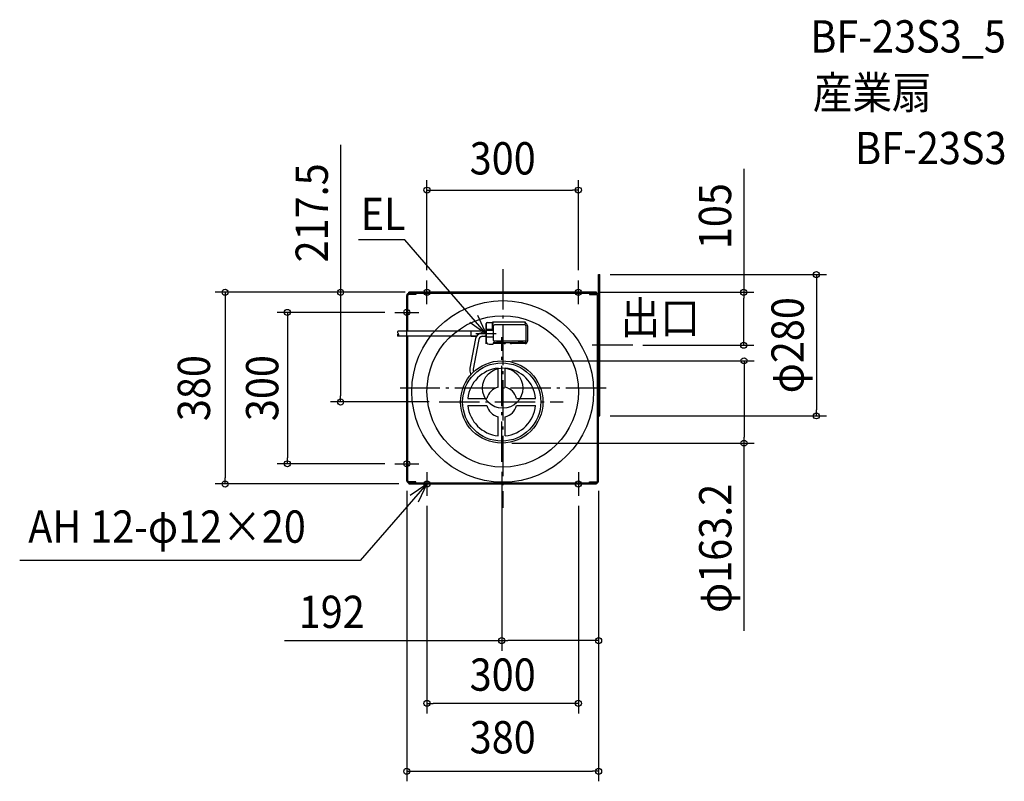
# Model space of a CAD drawing. Extents: x -957 to 994, y -779 to 730.
import ezdxf
from ezdxf.enums import TextEntityAlignment as Align

# ---------------------------------------------------------------- set-up
doc = ezdxf.new("R2010")
doc.units = 0
doc.header["$LTSCALE"] = 20
doc.header["$PDMODE"] = 3
doc.header["$PDSIZE"] = -2
doc.linetypes.add('DASHDOT', pattern=[5.5, 4, -0.6, 0.3, -0.6])
doc.linetypes.add('DASHED', pattern=[2, 1.2, -0.8])
doc.layers.get('DEFPOINTS').update_dxf_attribs({"linetype": 'CONTINUOUS'})
for name, color, linetype in [('ARRANGE', 1, 'CONTINUOUS'), ('BASIS', 6, 'DASHDOT'), ('DETAIL', 5, 'CONTINUOUS'), ('ETC', 61, 'CONTINUOUS'), ('FIX', 7, 'CONTINUOUS'), ('NOTE', 4, 'CONTINUOUS'), ('OUTLINE', 3, 'CONTINUOUS'), ('SIZE', 4, 'CONTINUOUS')]:
    doc.layers.add(name, color=color, linetype=linetype)
doc.styles.get("Standard").update_dxf_attribs({"font": 'SIMPLEX.shx', "width": 0.9, "height": 64, "bigfont": 'BIGFONT.shx'})

msp = doc.modelspace()

# ---------------------------------------------------------------- linework, layer by layer
at = {"layer": 'ARRANGE', "color": 1, "linetype": 'CONTINUOUS'}
msp.add_circle((0, 0), 40, dxfattribs=at)
msp.add_point((0, 0), dxfattribs=at)
at = {"layer": 'BASIS', "color": 6, "linetype": 'DASHDOT'}
for p, q in [((0, 235.752383), (0, -237.56468)), ((-1.999986, -145.884231), (-1.999986, 100.891684)), ((257.476803, 85.000008), (165.599883, 85.000008)), ((205.208778, 0), (-203.172418, 0)), ((-125.798721, -27.499992), (119.513546, -27.499992))]:
    msp.add_line(p, q, dxfattribs=at)
at = {"layer": 'DEFPOINTS', "color": 30, "linetype": 'CONTINUOUS'}
for p in [(150, 392.387037), (192.533348, 225.000008), (-150, 213.52942), (150, 213.52942), (-185.976478, 190.000008), (-173.529412, 190.000008), (173.529412, 190.000008), (477.560653, 190.000008), (-213.52942, 150), (257.476803, 85.000008), (-1.999986, 54.100008), (-321.296173, -27.499992), (-125.798721, -27.499992), (192.533348, -54.999992), (621.348789, -54.999992), (-1.999986, -109.099992), (478.003441, -109.099992), (-426.54446, -150), (-213.52942, -150), (-1.999986, -145.884231), (-549.882296, -190.000014), (-190.000008, -183.74119), (-185.976478, -190.000014), (190.000014, -183.74119), (190.000014, -183.74119), (-150, -213.52942), (150, -213.52942), (-1.999986, -500.398583), (-150, -624.772242), (190.000014, -759.284624)]:
    msp.add_point(p, dxfattribs=at)
at = {"layer": 'DETAIL', "color": 5, "linetype": 'CONTINUOUS'}
for p, q in [((190.000014, 183.741182), (190.000014, 225.000008)), ((190.000014, 225.000008), (192.533348, 225.000008)), ((192.533348, 161.17826), (192.533348, 225.000008)), ((-190.000008, 112.561655), (-190.000008, 183.741184)), ((-187.764714, 112.561655), (-187.764714, 183.741184)), ((-185.976478, 187.764714), (-185.976478, 190.000008)), ((185.976485, 190.000008), (-185.976478, 190.000008)), ((185.976485, 187.764714), (-185.976478, 187.764714)), ((-172.117654, 185.52942), (-185.976478, 185.52942)), ((-172.117654, 187.764714), (-172.117654, 185.52942)), ((172.11766, 187.764714), (172.11766, 185.52942)), ((172.11766, 185.52942), (185.976485, 185.52942)), ((185.976485, 187.764714), (185.976485, 190.000008)), ((187.76472, -92.573742), (187.76472, 183.741184)), ((190.000014, -90.590276), (190.000014, 183.741184)), ((190.000014, -92.420336), (190.000014, 183.741184)), ((192.533348, -54.999992), (192.533348, 161.17826)), ((-32.958407, 128.261656), (-32.958407, 93.261655)), ((-30.958407, 130.261656), (-19.458407, 130.261656)), ((-20.958407, 130.261656), (-20.958407, 115.961656)), ((-19.458407, 116.461656), (-19.458407, 131.261656)), ((-19.458407, 130.261656), (-19.458407, 131.261656)), ((-19.458407, 131.261656), (44.541593, 131.261656)), ((-19.458407, 130.261656), (-19.458407, 128.261656)), ((-17.958407, 94.261655), (-17.958407, 123.761656)), ((44.541593, 125.261656), (-16.458407, 125.261656)), ((44.541593, 128.261656), (44.541593, 131.261656)), ((44.541593, 131.261656), (44.541593, 128.261656)), ((46.041593, 123.761656), (46.041593, 94.261655)), ((49.041594, 123.761656), (49.041594, 94.261655)), ((49.041594, 123.761656), (49.041594, 92.761655)), ((-201.680041, 102.961655), (-207.90104, 102.961655)), ((-201.680041, 112.561655), (-207.6203, 112.561655)), ((-57.910305, 112.561655), (-201.680041, 112.561655)), ((-51.289527, 102.961655), (-201.680041, 102.961655)), ((-190.000008, -183.74119), (-190.000008, 102.961655)), ((-187.764714, -183.74119), (-187.764714, 102.961655)), ((-62.788023, 102.217298), (-62.788023, 113.04358)), ((-32.958407, 113.04358), (-62.788023, 113.04358)), ((-51.818186, 102.217298), (-62.788023, 102.217298)), ((-32.958407, 102.217298), (-42.038055, 102.217298)), ((-41.390539, 102.457545), (-32.958407, 104.585382)), ((-32.958407, 111.011655), (-35.252149, 111.011655)), ((-32.958407, 115.961656), (-32.958407, 93.261655)), ((-19.958407, 115.961656), (-32.958407, 115.961656)), ((-18.458407, 114.461655), (-32.458407, 114.461655)), ((-18.458407, 101.061655), (-32.458407, 101.061655)), ((-54.890904, 94.825427), (-65.098157, 39.21279)), ((-48.249085, 93.209172), (-58.523408, 37.231113)), ((-26.958407, 87.261655), (-19.458407, 87.261655)), ((-26.958407, 87.261655), (-21.458407, 87.261655)), ((-18.958407, 89.261655), (-18.958407, 87.761655)), ((-12.458407, 89.761655), (-18.458407, 89.761655)), ((-12.458407, 89.761655), (-17.958407, 89.761655)), ((-17.958407, 89.761655), (-17.958407, 88.261655)), ((3.041593, 88.261655), (-17.958407, 88.261655)), ((44.541593, 92.761655), (-16.458407, 92.761655)), ((-12.458407, 91.261655), (-12.458407, 88.261655)), ((-12.458407, 91.261655), (-2.458407, 91.261655)), ((-2.458407, 91.261655), (-2.458407, 88.261655)), ((30.541593, 89.761655), (-2.458407, 89.761655)), ((6.395695, 89.761655), (-2.458407, 89.761655)), ((7.541593, 92.761655), (7.041593, 92.761655)), ((8.041593, 92.761655), (7.541593, 92.761655)), ((30.541593, 89.761655), (14.187491, 89.761655)), ((44.541593, 88.261655), (17.541593, 88.261655)), ((30.541593, 91.261655), (30.541593, 88.261655)), ((30.541593, 91.261655), (40.541593, 91.261655)), ((40.541593, 91.261655), (40.541593, 88.261655)), ((44.541593, 89.761655), (40.541593, 89.761655)), ((47.895695, 89.761655), (40.541593, 89.761655)), ((-8.999986, 1.671912), (-8.999986, 39.636064)), ((5.000014, 1.671912), (5.000014, 39.636064)), ((-63.860909, 28.186604), (-63.17682, 26.499591)), ((-69.136042, -20.499992), (-31.17189, -20.499992)), ((-69.136042, -34.499992), (-31.17189, -34.499992)), ((27.171919, -20.499992), (65.13607, -20.499992)), ((27.171919, -34.499992), (65.13607, -34.499992)), ((-8.999986, -94.636048), (-8.999986, -56.671896)), ((5.000014, -94.636048), (5.000014, -56.671896)), ((190.000014, -54.999992), (192.533348, -54.999992)), ((187.76472, -183.74119), (187.76472, -92.573742)), ((190.000014, -183.74119), (190.000014, -92.420336)), ((-172.117654, -185.529426), (-185.976478, -185.529426)), ((-185.976478, -187.76472), (-185.976478, -190.000014)), ((-185.976478, -187.76472), (0.000006, -187.76472)), ((-185.976478, -190.000014), (0.000006, -190.000014)), ((-172.117654, -187.76472), (-172.117654, -185.529426)), ((0.000006, -187.76472), (185.976485, -187.76472)), ((0.000006, -190.000014), (185.976485, -190.000014)), ((172.11766, -185.529426), (185.976485, -185.529426)), ((172.11766, -187.76472), (172.11766, -185.529426)), ((185.976485, -187.76472), (185.976485, -190.000014))]:
    msp.add_line(p, q, dxfattribs=at)
at = {"layer": 'DETAIL', "color": 5, "linetype": 'DASHED'}
msp.add_line((-32.958407, 112.561655), (-57.910305, 112.561655), dxfattribs=at)
at = {"layer": 'DETAIL', "color": 5, "linetype": 'CONTINUOUS'}
for points in [[(-207.107949, 107.781888), (-207.889132, 107.201287), (-208.467785, 106.558036), (-208.467785, 106.558036), (-208.707923, 105.818136), (-208.739752, 105.062216), (-208.739752, 105.062216), (-208.680812, 104.352927), (-208.331801, 103.566396), (-208.331801, 103.566396), (-208.139975, 103.299723), (-207.92385, 103.022462)], [(-207.53737, 112.499394), (-208.064389, 112.090008), (-208.42791, 111.608855), (-208.42791, 111.608855), (-208.516616, 111.021682), (-208.42791, 110.444304), (-208.42791, 110.444304), (-207.916198, 109.355874), (-207.263358, 108.32071), (-207.263358, 108.32071), (-207.08637, 107.884462), (-206.920843, 107.430171), (-206.920843, 107.430171), (-206.555173, 106.335274), (-206.441322, 105.512087), (-206.441322, 105.512087), (-206.584643, 104.684287), (-206.920843, 103.936517), (-206.920843, 103.936517), (-207.372571, 103.393268), (-207.879886, 102.977475)]]:
    msp.add_lwpolyline(points, dxfattribs=at)
for centre, radius in [((0, -6.571869), 180), ((0, -6.571869), 150), ((-1.999986, -27.499992), 81.6), ((-1.999986, -27.499992), 77.5)]:
    msp.add_circle(centre, radius, dxfattribs=at)
for centre, radius, start, end in [((-185.976478, 183.741184), 4.02353, 90, 180), ((-185.976478, 183.741184), 1.788235, 90, 180), ((185.976485, 183.741184), 4.02353, 0, 90), ((185.976485, 183.741184), 1.788235, 0, 90), ((-30.958407, 128.261656), 2, 90, 180), ((-16.458407, 123.761656), 1.5, 90, 180), ((44.541593, 123.761656), 4.5, 0, 90), ((44.541593, 123.761656), 4.5, 0, 90), ((44.541593, 123.761656), 1.5, 0, 90), ((-35.252149, 91.011655), 20, 90, 169.007028), ((-38.252149, 92.961655), 10, 100.122887, 178.581688), ((-32.458407, 114.961656), 0.5, 180, 270), ((-32.458407, 100.561655), 0.5, 90, 180), ((-19.958407, 116.461656), 0.5, 270, 0), ((-18.458407, 114.961656), 0.5, 270, 0), ((-18.458407, 100.561655), 0.5, 0, 90), ((-26.958407, 93.261655), 6, 180, 270), ((-26.958407, 93.261655), 6, 180, 270), ((-19.458407, 87.761655), 0.5, 270, 0), ((-18.458407, 89.261655), 0.5, 90, 180), ((-16.458407, 94.261655), 1.5, 180, 270), ((3.041593, 92.761655), 4.5, 270, 318.189685), ((17.541593, 92.761655), 4.5, 221.810315, 270), ((44.541593, 94.261655), 4.5, 270, 0), ((44.541593, 94.261655), 1.5, 270, 0), ((44.541593, 92.761655), 4.5, 270, 0), ((-1.999986, -27.499992), 67.5, 95.952487, 174.047513), ((-45.326754, 35.702262), 20, 169.599578, 202.072707), ((-1.999986, -27.499992), 67.5, 5.952487, 84.047513), ((-48.587706, 35.525849), 10, 169.599578, 201.085365), ((-1.999986, -27.499992), 30, 103.493399, 166.506601), ((-1.999986, -27.499992), 30, 13.493399, 76.506601), ((-1.999986, -27.499992), 67.5, 185.952487, 264.047513), ((-1.999986, -27.499992), 30, 193.493399, 256.506601), ((-1.999986, -27.499992), 30, 283.493399, 346.506601), ((-1.999986, -27.499992), 67.5, 275.952487, 354.047513), ((-185.976478, -183.74119), 4.02353, 180, 270), ((-185.976478, -183.74119), 1.788235, 180, 270), ((185.976485, -183.74119), 4.02353, 270, 0), ((185.976485, -183.74119), 1.788235, 270, 0)]:
    msp.add_arc(centre, radius, start, end, dxfattribs=at)
at = {"layer": 'FIX', "color": 11, "linetype": 'CONTINUOUS'}
for centre in [(-150, 190.000008), (150, 190.000008), (-190.000008, 150), (-190.000008, -150), (-150, -190.000008), (150, -190.000008)]:
    msp.add_circle(centre, 6, dxfattribs=at)
at = {"layer": 'NOTE', "color": 4, "linetype": 'CONTINUOUS'}
for p, q in [((-194.026183, 293.5917), (-285.557961, 293.5917)), ((-32.958407, 107.5), (-194.026183, 293.5917)), ((-150, 166.470588), (-150, 213.529428)), ((150, 166.470588), (150, 213.529428)), ((-173.52942, 190.000008), (-126.47058, 190.000008)), ((173.52942, 190.000008), (126.47058, 190.000008)), ((-190.000008, 126.47058), (-190.000008, 173.52942)), ((-213.529428, 150), (-166.470588, 150)), ((-32.958407, 107.5), (-49.290641, 144.013808)), ((-65.35944, 130.955768), (-32.958407, 107.5)), ((-32.958407, 87.761655), (-32.958407, 127.761655)), ((-12.958407, 107.761655), (-52.958407, 107.761655)), ((-190.000008, -173.52942), (-190.000008, -126.47058)), ((-213.529428, -150), (-166.470588, -150)), ((-150, -166.470588), (-150, -213.529428)), ((150, -166.470588), (150, -213.529428)), ((-150, -190.000014), (-282.314755, -341.531055)), ((-183.153346, -212.379819), (-150, -190.000014)), ((-173.52942, -190.000008), (-126.47058, -190.000008)), ((-150, -190.000014), (-167.521737, -225.958167)), ((173.52942, -190.000008), (126.47058, -190.000008)), ((-282.314755, -341.531055), (-956.867653, -341.531055))]:
    msp.add_line(p, q, dxfattribs=at)
at = {"layer": 'OUTLINE', "color": 3, "linetype": 'CONTINUOUS'}
for p, q in [((190.000014, 183.741184), (190.000014, 225.000008)), ((-190.000008, -183.74119), (-190.000008, 183.741184)), ((-185.976478, 187.764714), (-185.976478, 190.000008)), ((185.976485, 190.000008), (-185.976478, 190.000008)), ((185.976485, 187.764714), (185.976485, 190.000008)), ((190.000014, -92.420336), (190.000014, 183.741184)), ((190.000014, -183.74119), (190.000014, -92.420336)), ((-185.976478, -187.76472), (-185.976478, -190.000014)), ((-185.976478, -190.000014), (185.976485, -190.000014)), ((185.976485, -187.76472), (185.976485, -190.000014))]:
    msp.add_line(p, q, dxfattribs=at)
for centre, start, end in [((-185.976478, 183.741184), 90, 180), ((185.976485, 183.741184), 0, 90), ((-185.976478, -183.74119), 180, 270), ((185.976485, -183.74119), 270, 0)]:
    msp.add_arc(centre, 4.02353, start, end, dxfattribs=at)
at = {"layer": 'SIZE', "color": 30, "linetype": 'CONTINUOUS'}
for p, q in [((-321.296173, 482.014692), (-321.296173, 190.000008)), ((477.560653, 434.379072), (477.560653, 190.000008)), ((-150, 233.52942), (-150, 412.387037)), ((150, 233.52942), (150, 412.387037)), ((-150, 392.387037), (-138, 392.387037)), ((-138, 392.387037), (138, 392.387037)), ((150, 392.387037), (138, 392.387037)), ((212.533348, 225.000008), (641.348789, 225.000008)), ((621.348789, 225.000008), (621.348789, 213.000008)), ((621.348789, 213.000008), (621.348789, -42.999992)), ((-205.976478, 190.000008), (-569.882296, 190.000008)), ((-549.882296, 190.000008), (-549.882296, 178.000008)), ((-549.882296, 178.000008), (-549.882296, -178.000014)), ((-193.529412, 190.000008), (-341.296173, 190.000008)), ((-321.296173, 190.000008), (-321.296173, 178.000008)), ((-321.296173, 178.000008), (-321.296173, -15.499992)), ((193.529412, 190.000008), (497.560653, 190.000008)), ((477.560653, 190.000008), (477.560653, 178.000008)), ((477.560653, 97.000008), (477.560653, 178.000008)), ((-233.52942, 150), (-446.54446, 150)), ((-426.54446, 150), (-426.54446, 138)), ((-426.54446, 138), (-426.54446, -138)), ((277.476803, 85.000008), (497.560653, 85.000008)), ((477.560653, 85.000008), (477.560653, 97.000008)), ((18.000014, 54.100008), (498.003441, 54.100008)), ((478.003441, 54.100008), (478.003441, 42.100008)), ((478.003441, 42.100008), (478.003441, -97.099992)), ((-321.296173, -27.499992), (-321.296173, -15.499992)), ((-145.798721, -27.499992), (-341.296173, -27.499992)), ((212.533348, -54.999992), (641.348789, -54.999992)), ((621.348789, -54.999992), (621.348789, -42.999992)), ((478.003441, -109.099992), (478.003441, -97.099992)), ((18.000014, -109.099992), (498.003441, -109.099992)), ((478.003441, -481.085892), (478.003441, -109.099992)), ((-233.52942, -150), (-446.54446, -150)), ((-426.54446, -150), (-426.54446, -138)), ((-1.999986, -165.884231), (-1.999986, -520.398583)), ((-205.976478, -190.000014), (-569.882296, -190.000014)), ((-549.882296, -190.000014), (-549.882296, -178.000014)), ((-190.000008, -203.74119), (-190.000008, -779.284624)), ((190.000014, -203.74119), (190.000014, -520.398583)), ((190.000014, -203.74119), (190.000014, -779.284624)), ((-150, -233.52942), (-150, -644.772242)), ((150, -233.52942), (150, -644.772242)), ((-432.28196, -500.398583), (-1.999986, -500.398583)), ((-1.999986, -500.398583), (10.000014, -500.398583)), ((178.000014, -500.398583), (10.000014, -500.398583)), ((190.000014, -500.398583), (178.000014, -500.398583)), ((-150, -624.772242), (-138, -624.772242)), ((138, -624.772242), (-138, -624.772242)), ((150, -624.772242), (138, -624.772242)), ((-190.000008, -759.284624), (-178.000008, -759.284624)), ((-178.000008, -759.284624), (178.000014, -759.284624)), ((190.000014, -759.284624), (178.000014, -759.284624))]:
    msp.add_line(p, q, dxfattribs=at)
for centre in [(-150, 392.387037), (150, 392.387037), (621.348789, 225.000008), (-549.882296, 190.000008), (-321.296173, 190.000008), (477.560653, 190.000008), (-426.54446, 150), (477.560653, 85.000008), (478.003441, 54.100008), (-321.296173, -27.499992), (621.348789, -54.999992), (478.003441, -109.099992), (-426.54446, -150), (-549.882296, -190.000014), (-1.999986, -500.398583), (190.000014, -500.398583), (-150, -624.772242), (150, -624.772242), (-190.000008, -759.284624), (190.000014, -759.284624)]:
    msp.add_circle(centre, 6, dxfattribs=at)

# ---------------------------------------------------------------- texts
at = {"layer": 'ETC', "color": 61, "linetype": 'CONTINUOUS', "width": 0.9}
for s, p in [('BF-23S3_5', (609.402698, 665.057557)), ('産業扇', (614.234966, 553.712927)), ('BF-23S3', (698.098908, 443.859126))]:
    msp.add_text(s, height=64, dxfattribs=at).set_placement(p)
at = {"layer": 'NOTE', "color": 4, "linetype": 'CONTINUOUS', "width": 0.9}
for s, p in [('EL', (-281.29021, 313.273579)), ('出口', (233.537862, 107.43596)), ('AH 12-φ12×20', (-939.901145, -306.455527))]:
    msp.add_text(s, height=64, dxfattribs=at).set_placement(p)
at = {"layer": 'SIZE', "color": 30, "linetype": 'CONTINUOUS', "width": 0.9}
for s, p in [('300', (0, 423.416692)), ('192', (-338.710531, -475.398583)), ('300', (0, -599.772242)), ('380', (0.000003, -723.96226))]:
    msp.add_text(s, height=64, dxfattribs=at).set_placement(p, align=Align.CENTER)
for s, p in [('217.5', (-346.296173, 347.300406)), ('105', (452.560653, 340.807643)), ('φ280', (596.348789, 85.000008)), ('380', (-579.787837, -0.000003)), ('300', (-444.498071, 0)), ('φ163.2', (453.003441, -317.571606))]:
    msp.add_text(s, height=64, rotation=90, dxfattribs=at).set_placement(p, align=Align.CENTER)

doc.saveas('drawing.dxf')
